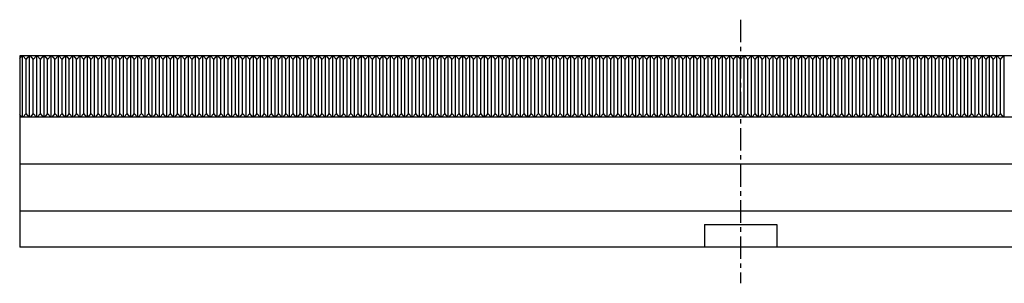
# Model space of a CAD drawing. Extents: x 1 to 744, y 0 to 653.
# Drawn here: x 100 to 373, y 335 to 408 of the extents above; entities that cross this region are included whole.
import ezdxf

# ---------------------------------------------------------------- set-up
doc = ezdxf.new("R2010")
doc.units = 0
doc.header["$LTSCALE"] = 5
doc.linetypes.add('CENTER', pattern=[2, 1.25, -0.25, 0.25, -0.25])
doc.layers.get('0').update_dxf_attribs({"linetype": 'CONTINUOUS'})
doc.layers.add('1', color=1, linetype='CENTER')

msp = doc.modelspace()

# ---------------------------------------------------------------- linework, layer by layer
for p, q in [((100, 397.28), (100.63, 398)), ((499.5, 398), (100, 398)), ((100, 398), (100, 345)), ((100.75, 381), (100.75, 398)), ((100.87, 398), (101.75, 397)), ((101.75, 397), (102.63, 398)), ((101.75, 382), (101.75, 397)), ((102.75, 381), (102.75, 398)), ((102.87, 398), (103.75, 397)), ((103.75, 397), (104.63, 398)), ((103.75, 382), (103.75, 397)), ((104.75, 381), (104.75, 398)), ((104.87, 398), (105.75, 397)), ((105.75, 397), (106.63, 398)), ((105.75, 382), (105.75, 397)), ((106.75, 381), (106.75, 398)), ((106.87, 398), (107.75, 397)), ((107.75, 397), (108.63, 398)), ((107.75, 382), (107.75, 397)), ((108.75, 381), (108.75, 398)), ((108.87, 398), (109.75, 397)), ((109.75, 397), (110.63, 398)), ((109.75, 382), (109.75, 397)), ((110.75, 381), (110.75, 398)), ((110.87, 398), (111.75, 397)), ((111.75, 397), (112.63, 398)), ((111.75, 382), (111.75, 397)), ((112.75, 381), (112.75, 398)), ((112.87, 398), (113.75, 397)), ((113.75, 397), (114.63, 398)), ((113.75, 382), (113.75, 397)), ((114.75, 381), (114.75, 398)), ((114.87, 398), (115.75, 397)), ((115.75, 397), (116.63, 398)), ((115.75, 382), (115.75, 397)), ((116.75, 381), (116.75, 398)), ((116.87, 398), (117.75, 397)), ((117.75, 397), (118.63, 398)), ((117.75, 382), (117.75, 397)), ((118.75, 381), (118.75, 398)), ((118.87, 398), (119.75, 397)), ((119.75, 397), (120.63, 398)), ((119.75, 382), (119.75, 397)), ((120.75, 381), (120.75, 398)), ((120.87, 398), (121.75, 397)), ((121.75, 397), (122.63, 398)), ((121.75, 382), (121.75, 397)), ((122.75, 381), (122.75, 398)), ((122.87, 398), (123.75, 397)), ((123.75, 397), (124.63, 398)), ((123.75, 382), (123.75, 397)), ((124.75, 381), (124.75, 398)), ((124.87, 398), (125.75, 397)), ((125.75, 397), (126.63, 398)), ((125.75, 382), (125.75, 397)), ((126.75, 381), (126.75, 398)), ((126.87, 398), (127.75, 397)), ((127.75, 397), (128.63, 398)), ((127.75, 382), (127.75, 397)), ((128.75, 381), (128.75, 398)), ((128.87, 398), (129.75, 397)), ((129.75, 397), (130.63, 398)), ((129.75, 382), (129.75, 397)), ((130.75, 381), (130.75, 398)), ((130.87, 398), (131.75, 397)), ((131.75, 397), (132.63, 398)), ((131.75, 382), (131.75, 397)), ((132.75, 381), (132.75, 398)), ((132.87, 398), (133.75, 397)), ((133.75, 397), (134.63, 398)), ((133.75, 382), (133.75, 397)), ((134.75, 381), (134.75, 398)), ((134.87, 398), (135.75, 397)), ((135.75, 397), (136.63, 398)), ((135.75, 382), (135.75, 397)), ((136.75, 381), (136.75, 398)), ((136.87, 398), (137.75, 397)), ((137.75, 397), (138.63, 398)), ((137.75, 382), (137.75, 397)), ((138.75, 381), (138.75, 398)), ((138.87, 398), (139.75, 397)), ((139.75, 397), (140.63, 398)), ((139.75, 382), (139.75, 397)), ((140.75, 381), (140.75, 398)), ((140.87, 398), (141.75, 397)), ((141.75, 397), (142.63, 398)), ((141.75, 382), (141.75, 397)), ((142.75, 381), (142.75, 398)), ((142.87, 398), (143.75, 397)), ((143.75, 397), (144.63, 398)), ((143.75, 382), (143.75, 397)), ((144.75, 381), (144.75, 398)), ((144.87, 398), (145.75, 397)), ((145.75, 397), (146.63, 398)), ((145.75, 382), (145.75, 397)), ((146.75, 381), (146.75, 398)), ((146.87, 398), (147.75, 397)), ((147.75, 397), (148.63, 398)), ((147.75, 382), (147.75, 397)), ((148.75, 381), (148.75, 398)), ((148.87, 398), (149.75, 397)), ((149.75, 397), (150.63, 398)), ((149.75, 382), (149.75, 397)), ((150.75, 381), (150.75, 398)), ((150.87, 398), (151.75, 397)), ((151.75, 397), (152.63, 398)), ((151.75, 382), (151.75, 397)), ((152.75, 381), (152.75, 398)), ((152.87, 398), (153.75, 397)), ((153.75, 397), (154.63, 398)), ((153.75, 382), (153.75, 397)), ((154.75, 381), (154.75, 398)), ((154.87, 398), (155.75, 397)), ((155.75, 397), (156.63, 398)), ((155.75, 382), (155.75, 397)), ((156.75, 381), (156.75, 398)), ((156.87, 398), (157.75, 397)), ((157.75, 397), (158.63, 398)), ((157.75, 382), (157.75, 397)), ((158.75, 381), (158.75, 398)), ((158.87, 398), (159.75, 397)), ((159.75, 397), (160.63, 398)), ((159.75, 382), (159.75, 397)), ((160.75, 381), (160.75, 398)), ((160.87, 398), (161.75, 397)), ((161.75, 397), (162.63, 398)), ((161.75, 382), (161.75, 397)), ((162.75, 381), (162.75, 398)), ((162.87, 398), (163.75, 397)), ((163.75, 397), (164.63, 398)), ((163.75, 382), (163.75, 397)), ((164.75, 381), (164.75, 398)), ((164.87, 398), (165.75, 397)), ((165.75, 397), (166.63, 398)), ((165.75, 382), (165.75, 397)), ((166.75, 381), (166.75, 398)), ((166.87, 398), (167.75, 397)), ((167.75, 397), (168.63, 398)), ((167.75, 382), (167.75, 397)), ((168.75, 381), (168.75, 398)), ((168.87, 398), (169.75, 397)), ((169.75, 397), (170.63, 398)), ((169.75, 382), (169.75, 397)), ((170.75, 381), (170.75, 398)), ((170.87, 398), (171.75, 397)), ((171.75, 397), (172.63, 398)), ((171.75, 382), (171.75, 397)), ((172.75, 381), (172.75, 398)), ((172.87, 398), (173.75, 397)), ((173.75, 397), (174.63, 398)), ((173.75, 382), (173.75, 397)), ((174.75, 381), (174.75, 398)), ((174.87, 398), (175.75, 397)), ((175.75, 397), (176.63, 398)), ((175.75, 382), (175.75, 397)), ((176.75, 381), (176.75, 398)), ((176.87, 398), (177.75, 397)), ((177.75, 397), (178.63, 398)), ((177.75, 382), (177.75, 397)), ((178.75, 381), (178.75, 398)), ((178.87, 398), (179.75, 397)), ((179.75, 397), (180.63, 398)), ((179.75, 382), (179.75, 397)), ((180.75, 381), (180.75, 398)), ((180.87, 398), (181.75, 397)), ((181.75, 397), (182.63, 398)), ((181.75, 382), (181.75, 397)), ((182.75, 381), (182.75, 398)), ((182.87, 398), (183.75, 397)), ((183.75, 397), (184.63, 398)), ((183.75, 382), (183.75, 397)), ((184.75, 381), (184.75, 398)), ((184.87, 398), (185.75, 397)), ((185.75, 397), (186.63, 398)), ((185.75, 382), (185.75, 397)), ((186.75, 381), (186.75, 398)), ((186.87, 398), (187.75, 397)), ((187.75, 397), (188.63, 398)), ((187.75, 382), (187.75, 397)), ((188.75, 381), (188.75, 398)), ((188.87, 398), (189.75, 397)), ((189.75, 397), (190.63, 398)), ((189.75, 382), (189.75, 397)), ((190.75, 381), (190.75, 398)), ((190.87, 398), (191.75, 397)), ((191.75, 397), (192.63, 398)), ((191.75, 382), (191.75, 397)), ((192.75, 381), (192.75, 398)), ((192.87, 398), (193.75, 397)), ((193.75, 397), (194.63, 398)), ((193.75, 382), (193.75, 397)), ((194.75, 381), (194.75, 398)), ((194.87, 398), (195.75, 397)), ((195.75, 397), (196.63, 398)), ((195.75, 382), (195.75, 397)), ((196.75, 381), (196.75, 398)), ((196.87, 398), (197.75, 397)), ((197.75, 397), (198.63, 398)), ((197.75, 382), (197.75, 397)), ((198.75, 381), (198.75, 398)), ((198.87, 398), (199.75, 397)), ((199.75, 397), (200.63, 398)), ((199.75, 382), (199.75, 397)), ((200.75, 381), (200.75, 398)), ((200.87, 398), (201.75, 397)), ((201.75, 397), (202.63, 398)), ((201.75, 382), (201.75, 397)), ((202.75, 381), (202.75, 398)), ((202.87, 398), (203.75, 397)), ((203.75, 397), (204.63, 398)), ((203.75, 382), (203.75, 397)), ((204.75, 381), (204.75, 398)), ((204.87, 398), (205.75, 397)), ((205.75, 397), (206.63, 398)), ((205.75, 382), (205.75, 397)), ((206.75, 381), (206.75, 398)), ((206.87, 398), (207.75, 397)), ((207.75, 397), (208.63, 398)), ((207.75, 382), (207.75, 397)), ((208.75, 381), (208.75, 398)), ((208.87, 398), (209.75, 397)), ((209.75, 397), (210.63, 398)), ((209.75, 382), (209.75, 397)), ((210.75, 381), (210.75, 398)), ((210.87, 398), (211.75, 397)), ((211.75, 397), (212.63, 398)), ((211.75, 382), (211.75, 397)), ((212.75, 381), (212.75, 398)), ((212.87, 398), (213.75, 397)), ((213.75, 397), (214.63, 398)), ((213.75, 382), (213.75, 397)), ((214.75, 381), (214.75, 398)), ((214.87, 398), (215.75, 397)), ((215.75, 397), (216.63, 398)), ((215.75, 382), (215.75, 397)), ((216.75, 381), (216.75, 398)), ((216.87, 398), (217.75, 397)), ((217.75, 397), (218.63, 398)), ((217.75, 382), (217.75, 397)), ((218.75, 381), (218.75, 398)), ((218.87, 398), (219.75, 397)), ((219.75, 397), (220.63, 398)), ((219.75, 382), (219.75, 397)), ((220.75, 381), (220.75, 398)), ((220.87, 398), (221.75, 397)), ((221.75, 397), (222.63, 398)), ((221.75, 382), (221.75, 397)), ((222.75, 381), (222.75, 398)), ((222.87, 398), (223.75, 397)), ((223.75, 397), (224.63, 398)), ((223.75, 382), (223.75, 397)), ((224.75, 381), (224.75, 398)), ((224.87, 398), (225.75, 397)), ((225.75, 397), (226.63, 398)), ((225.75, 382), (225.75, 397)), ((226.75, 381), (226.75, 398)), ((226.87, 398), (227.75, 397)), ((227.75, 397), (228.63, 398)), ((227.75, 382), (227.75, 397)), ((228.75, 381), (228.75, 398)), ((228.87, 398), (229.75, 397)), ((229.75, 397), (230.63, 398)), ((229.75, 382), (229.75, 397)), ((230.75, 381), (230.75, 398)), ((230.87, 398), (231.75, 397)), ((231.75, 397), (232.63, 398)), ((231.75, 382), (231.75, 397)), ((232.75, 381), (232.75, 398)), ((232.87, 398), (233.75, 397)), ((233.75, 397), (234.63, 398)), ((233.75, 382), (233.75, 397)), ((234.75, 381), (234.75, 398)), ((234.87, 398), (235.75, 397)), ((235.75, 397), (236.63, 398)), ((235.75, 382), (235.75, 397)), ((236.75, 381), (236.75, 398)), ((236.87, 398), (237.75, 397)), ((237.75, 397), (238.63, 398)), ((237.75, 382), (237.75, 397)), ((238.75, 381), (238.75, 398)), ((238.87, 398), (239.75, 397)), ((239.75, 397), (240.63, 398)), ((239.75, 382), (239.75, 397)), ((240.75, 381), (240.75, 398)), ((240.87, 398), (241.75, 397)), ((241.75, 397), (242.63, 398)), ((241.75, 382), (241.75, 397)), ((242.75, 381), (242.75, 398)), ((242.87, 398), (243.75, 397)), ((243.75, 397), (244.63, 398)), ((243.75, 382), (243.75, 397)), ((244.75, 381), (244.75, 398)), ((244.87, 398), (245.75, 397)), ((245.75, 397), (246.63, 398)), ((245.75, 382), (245.75, 397)), ((246.75, 381), (246.75, 398)), ((246.87, 398), (247.75, 397)), ((247.75, 397), (248.63, 398)), ((247.75, 382), (247.75, 397)), ((248.75, 381), (248.75, 398)), ((248.87, 398), (249.75, 397)), ((249.75, 397), (250.63, 398)), ((249.75, 382), (249.75, 397)), ((250.75, 381), (250.75, 398)), ((250.87, 398), (251.75, 397)), ((251.75, 397), (252.63, 398)), ((251.75, 382), (251.75, 397)), ((252.75, 381), (252.75, 398)), ((252.87, 398), (253.75, 397)), ((253.75, 397), (254.63, 398)), ((253.75, 382), (253.75, 397)), ((254.75, 381), (254.75, 398)), ((254.87, 398), (255.75, 397)), ((255.75, 397), (256.63, 398)), ((255.75, 382), (255.75, 397)), ((256.75, 381), (256.75, 398)), ((256.87, 398), (257.75, 397)), ((257.75, 397), (258.63, 398)), ((257.75, 382), (257.75, 397)), ((258.75, 381), (258.75, 398)), ((258.87, 398), (259.75, 397)), ((259.75, 397), (260.63, 398)), ((259.75, 382), (259.75, 397)), ((260.75, 381), (260.75, 398)), ((260.87, 398), (261.75, 397)), ((261.75, 397), (262.63, 398)), ((261.75, 382), (261.75, 397)), ((262.75, 381), (262.75, 398)), ((262.87, 398), (263.75, 397)), ((263.75, 397), (264.63, 398)), ((263.75, 382), (263.75, 397)), ((264.75, 381), (264.75, 398)), ((264.87, 398), (265.75, 397)), ((265.75, 397), (266.63, 398)), ((265.75, 382), (265.75, 397)), ((266.75, 381), (266.75, 398)), ((266.87, 398), (267.75, 397)), ((267.75, 397), (268.63, 398)), ((267.75, 382), (267.75, 397)), ((268.75, 381), (268.75, 398)), ((268.87, 398), (269.75, 397)), ((269.75, 397), (270.63, 398)), ((269.75, 382), (269.75, 397)), ((270.75, 381), (270.75, 398)), ((270.87, 398), (271.75, 397)), ((271.75, 397), (272.63, 398)), ((271.75, 382), (271.75, 397)), ((272.75, 381), (272.75, 398)), ((272.87, 398), (273.75, 397)), ((273.75, 397), (274.63, 398)), ((273.75, 382), (273.75, 397)), ((274.75, 381), (274.75, 398)), ((274.87, 398), (275.75, 397)), ((275.75, 397), (276.63, 398)), ((275.75, 382), (275.75, 397)), ((276.75, 381), (276.75, 398)), ((276.87, 398), (277.75, 397)), ((277.75, 397), (278.63, 398)), ((277.75, 382), (277.75, 397)), ((278.75, 381), (278.75, 398)), ((278.87, 398), (279.75, 397)), ((279.75, 397), (280.63, 398)), ((279.75, 382), (279.75, 397)), ((280.75, 381), (280.75, 398)), ((280.87, 398), (281.75, 397)), ((281.75, 397), (282.63, 398)), ((281.75, 382), (281.75, 397)), ((282.75, 381), (282.75, 398)), ((282.87, 398), (283.75, 397)), ((283.75, 397), (284.63, 398)), ((283.75, 382), (283.75, 397)), ((284.75, 381), (284.75, 398)), ((284.87, 398), (285.75, 397)), ((285.75, 397), (286.63, 398)), ((285.75, 382), (285.75, 397)), ((286.75, 381), (286.75, 398)), ((286.87, 398), (287.75, 397)), ((287.75, 397), (288.63, 398)), ((287.75, 382), (287.75, 397)), ((288.75, 381), (288.75, 398)), ((288.87, 398), (289.75, 397)), ((289.75, 397), (290.63, 398)), ((289.75, 382), (289.75, 397)), ((290.75, 381), (290.75, 398)), ((290.87, 398), (291.75, 397)), ((291.75, 397), (292.63, 398)), ((291.75, 382), (291.75, 397)), ((292.75, 381), (292.75, 398)), ((292.87, 398), (293.75, 397)), ((293.75, 397), (294.63, 398)), ((293.75, 382), (293.75, 397)), ((294.75, 381), (294.75, 398)), ((294.87, 398), (295.75, 397)), ((295.75, 397), (296.63, 398)), ((295.75, 382), (295.75, 397)), ((296.75, 381), (296.75, 398)), ((296.87, 398), (297.75, 397)), ((297.75, 397), (298.63, 398)), ((297.75, 382), (297.75, 397)), ((298.75, 381), (298.75, 398)), ((298.87, 398), (299.75, 397)), ((299.75, 397), (300.63, 398)), ((299.75, 382), (299.75, 397)), ((300.75, 381), (300.75, 398)), ((300.87, 398), (301.75, 397)), ((301.75, 397), (302.63, 398)), ((301.75, 382), (301.75, 397)), ((302.75, 381), (302.75, 398)), ((302.87, 398), (303.75, 397)), ((303.75, 397), (304.63, 398)), ((303.75, 382), (303.75, 397)), ((304.75, 381), (304.75, 398)), ((304.87, 398), (305.75, 397)), ((305.75, 397), (306.63, 398)), ((305.75, 382), (305.75, 397)), ((306.75, 381), (306.75, 398)), ((306.87, 398), (307.75, 397)), ((307.75, 397), (308.63, 398)), ((307.75, 382), (307.75, 397)), ((308.75, 381), (308.75, 398)), ((308.87, 398), (309.75, 397)), ((309.75, 397), (310.63, 398)), ((309.75, 382), (309.75, 397)), ((310.75, 381), (310.75, 398)), ((310.87, 398), (311.75, 397)), ((311.75, 397), (312.63, 398)), ((311.75, 382), (311.75, 397)), ((312.75, 381), (312.75, 398)), ((312.87, 398), (313.75, 397)), ((313.75, 397), (314.63, 398)), ((313.75, 382), (313.75, 397)), ((314.75, 381), (314.75, 398)), ((314.87, 398), (315.75, 397)), ((315.75, 397), (316.63, 398)), ((315.75, 382), (315.75, 397)), ((316.75, 381), (316.75, 398)), ((316.87, 398), (317.75, 397)), ((317.75, 397), (318.63, 398)), ((317.75, 382), (317.75, 397)), ((318.75, 381), (318.75, 398)), ((318.87, 398), (319.75, 397)), ((319.75, 397), (320.63, 398)), ((319.75, 382), (319.75, 397)), ((320.75, 381), (320.75, 398)), ((320.87, 398), (321.75, 397)), ((321.75, 397), (322.63, 398)), ((321.75, 382), (321.75, 397)), ((322.75, 381), (322.75, 398)), ((322.87, 398), (323.75, 397)), ((323.75, 397), (324.63, 398)), ((323.75, 382), (323.75, 397)), ((324.75, 381), (324.75, 398)), ((324.87, 398), (325.75, 397)), ((325.75, 397), (326.63, 398)), ((325.75, 382), (325.75, 397)), ((326.75, 381), (326.75, 398)), ((326.87, 398), (327.75, 397)), ((327.75, 397), (328.63, 398)), ((327.75, 382), (327.75, 397)), ((328.75, 381), (328.75, 398)), ((328.87, 398), (329.75, 397)), ((329.75, 397), (330.63, 398)), ((329.75, 382), (329.75, 397)), ((330.75, 381), (330.75, 398)), ((330.87, 398), (331.75, 397)), ((331.75, 397), (332.63, 398)), ((331.75, 382), (331.75, 397)), ((332.75, 381), (332.75, 398)), ((332.87, 398), (333.75, 397)), ((333.75, 397), (334.63, 398)), ((333.75, 382), (333.75, 397)), ((334.75, 381), (334.75, 398)), ((334.87, 398), (335.75, 397)), ((335.75, 397), (336.63, 398)), ((335.75, 382), (335.75, 397)), ((336.75, 381), (336.75, 398)), ((336.87, 398), (337.75, 397)), ((337.75, 397), (338.63, 398)), ((337.75, 382), (337.75, 397)), ((338.75, 381), (338.75, 398)), ((338.87, 398), (339.75, 397)), ((339.75, 397), (340.63, 398)), ((339.75, 382), (339.75, 397)), ((340.75, 381), (340.75, 398)), ((340.87, 398), (341.75, 397)), ((341.75, 397), (342.63, 398)), ((341.75, 382), (341.75, 397)), ((342.75, 381), (342.75, 398)), ((342.87, 398), (343.75, 397)), ((343.75, 397), (344.63, 398)), ((343.75, 382), (343.75, 397)), ((344.75, 381), (344.75, 398)), ((344.87, 398), (345.75, 397)), ((345.75, 397), (346.63, 398)), ((345.75, 382), (345.75, 397)), ((346.75, 381), (346.75, 398)), ((346.87, 398), (347.75, 397)), ((347.75, 397), (348.63, 398)), ((347.75, 382), (347.75, 397)), ((348.75, 381), (348.75, 398)), ((348.87, 398), (349.75, 397)), ((349.75, 397), (350.63, 398)), ((349.75, 382), (349.75, 397)), ((350.75, 381), (350.75, 398)), ((350.87, 398), (351.75, 397)), ((351.75, 397), (352.63, 398)), ((351.75, 382), (351.75, 397)), ((352.75, 381), (352.75, 398)), ((352.87, 398), (353.75, 397)), ((353.75, 397), (354.63, 398)), ((353.75, 382), (353.75, 397)), ((354.75, 381), (354.75, 398)), ((354.87, 398), (355.75, 397)), ((355.75, 397), (356.63, 398)), ((355.75, 382), (355.75, 397)), ((356.75, 381), (356.75, 398)), ((356.87, 398), (357.75, 397)), ((357.75, 397), (358.63, 398)), ((357.75, 382), (357.75, 397)), ((358.75, 381), (358.75, 398)), ((358.87, 398), (359.75, 397)), ((359.75, 397), (360.63, 398)), ((359.75, 382), (359.75, 397)), ((360.75, 381), (360.75, 398)), ((360.87, 398), (361.75, 397)), ((361.75, 397), (362.63, 398)), ((361.75, 382), (361.75, 397)), ((362.75, 381), (362.75, 398)), ((362.87, 398), (363.75, 397)), ((363.75, 397), (364.63, 398)), ((363.75, 382), (363.75, 397)), ((364.75, 381), (364.75, 398)), ((364.87, 398), (365.75, 397)), ((365.75, 397), (366.63, 398)), ((365.75, 382), (365.75, 397)), ((366.75, 381), (366.75, 398)), ((366.87, 398), (367.75, 397)), ((367.75, 397), (368.63, 398)), ((367.75, 382), (367.75, 397)), ((368.75, 381), (368.75, 398)), ((368.87, 398), (369.75, 397)), ((369.75, 397), (370.63, 398)), ((369.75, 382), (369.75, 397)), ((370.75, 381), (370.75, 398)), ((370.87, 398), (371.75, 397)), ((371.75, 397), (372.63, 398)), ((371.75, 382), (371.75, 397)), ((372.75, 381), (372.75, 398)), ((101.75, 382), (100.87, 381)), ((102.63, 381), (101.75, 382)), ((103.75, 382), (102.87, 381)), ((104.63, 381), (103.75, 382)), ((105.75, 382), (104.87, 381)), ((106.63, 381), (105.75, 382)), ((107.75, 382), (106.87, 381)), ((108.63, 381), (107.75, 382)), ((109.75, 382), (108.87, 381)), ((110.63, 381), (109.75, 382)), ((111.75, 382), (110.87, 381)), ((112.63, 381), (111.75, 382)), ((113.75, 382), (112.87, 381)), ((114.63, 381), (113.75, 382)), ((115.75, 382), (114.87, 381)), ((116.63, 381), (115.75, 382)), ((117.75, 382), (116.87, 381)), ((118.63, 381), (117.75, 382)), ((119.75, 382), (118.87, 381)), ((120.63, 381), (119.75, 382)), ((121.75, 382), (120.87, 381)), ((122.63, 381), (121.75, 382)), ((123.75, 382), (122.87, 381)), ((124.63, 381), (123.75, 382)), ((125.75, 382), (124.87, 381)), ((126.63, 381), (125.75, 382)), ((127.75, 382), (126.87, 381)), ((128.63, 381), (127.75, 382)), ((129.75, 382), (128.87, 381)), ((130.63, 381), (129.75, 382)), ((131.75, 382), (130.87, 381)), ((132.63, 381), (131.75, 382)), ((133.75, 382), (132.87, 381)), ((134.63, 381), (133.75, 382)), ((135.75, 382), (134.87, 381)), ((136.63, 381), (135.75, 382)), ((137.75, 382), (136.87, 381)), ((138.63, 381), (137.75, 382)), ((139.75, 382), (138.87, 381)), ((140.63, 381), (139.75, 382)), ((141.75, 382), (140.87, 381)), ((142.63, 381), (141.75, 382)), ((143.75, 382), (142.87, 381)), ((144.63, 381), (143.75, 382)), ((145.75, 382), (144.87, 381)), ((146.63, 381), (145.75, 382)), ((147.75, 382), (146.87, 381)), ((148.63, 381), (147.75, 382)), ((149.75, 382), (148.87, 381)), ((150.63, 381), (149.75, 382)), ((151.75, 382), (150.87, 381)), ((152.63, 381), (151.75, 382)), ((153.75, 382), (152.87, 381)), ((154.63, 381), (153.75, 382)), ((155.75, 382), (154.87, 381)), ((156.63, 381), (155.75, 382)), ((157.75, 382), (156.87, 381)), ((158.63, 381), (157.75, 382)), ((159.75, 382), (158.87, 381)), ((160.63, 381), (159.75, 382)), ((161.75, 382), (160.87, 381)), ((162.63, 381), (161.75, 382)), ((163.75, 382), (162.87, 381)), ((164.63, 381), (163.75, 382)), ((165.75, 382), (164.87, 381)), ((166.63, 381), (165.75, 382)), ((167.75, 382), (166.87, 381)), ((168.63, 381), (167.75, 382)), ((169.75, 382), (168.87, 381)), ((170.63, 381), (169.75, 382)), ((171.75, 382), (170.87, 381)), ((172.63, 381), (171.75, 382)), ((173.75, 382), (172.87, 381)), ((174.63, 381), (173.75, 382)), ((175.75, 382), (174.87, 381)), ((176.63, 381), (175.75, 382)), ((177.75, 382), (176.87, 381)), ((178.63, 381), (177.75, 382)), ((179.75, 382), (178.87, 381)), ((180.63, 381), (179.75, 382)), ((181.75, 382), (180.87, 381)), ((182.63, 381), (181.75, 382)), ((183.75, 382), (182.87, 381)), ((184.63, 381), (183.75, 382)), ((185.75, 382), (184.87, 381)), ((186.63, 381), (185.75, 382)), ((187.75, 382), (186.87, 381)), ((188.63, 381), (187.75, 382)), ((189.75, 382), (188.87, 381)), ((190.63, 381), (189.75, 382)), ((191.75, 382), (190.87, 381)), ((192.63, 381), (191.75, 382)), ((193.75, 382), (192.87, 381)), ((194.63, 381), (193.75, 382)), ((195.75, 382), (194.87, 381)), ((196.63, 381), (195.75, 382)), ((197.75, 382), (196.87, 381)), ((198.63, 381), (197.75, 382)), ((199.75, 382), (198.87, 381)), ((200.63, 381), (199.75, 382)), ((201.75, 382), (200.87, 381)), ((202.63, 381), (201.75, 382)), ((203.75, 382), (202.87, 381)), ((204.63, 381), (203.75, 382)), ((205.75, 382), (204.87, 381)), ((206.63, 381), (205.75, 382)), ((207.75, 382), (206.87, 381)), ((208.63, 381), (207.75, 382)), ((209.75, 382), (208.87, 381)), ((210.63, 381), (209.75, 382)), ((211.75, 382), (210.87, 381)), ((212.63, 381), (211.75, 382)), ((213.75, 382), (212.87, 381)), ((214.63, 381), (213.75, 382)), ((215.75, 382), (214.87, 381)), ((216.63, 381), (215.75, 382)), ((217.75, 382), (216.87, 381)), ((218.63, 381), (217.75, 382)), ((219.75, 382), (218.87, 381)), ((220.63, 381), (219.75, 382)), ((221.75, 382), (220.87, 381)), ((222.63, 381), (221.75, 382)), ((223.75, 382), (222.87, 381)), ((224.63, 381), (223.75, 382)), ((225.75, 382), (224.87, 381)), ((226.63, 381), (225.75, 382)), ((227.75, 382), (226.87, 381)), ((228.63, 381), (227.75, 382)), ((229.75, 382), (228.87, 381)), ((230.63, 381), (229.75, 382)), ((231.75, 382), (230.87, 381)), ((232.63, 381), (231.75, 382)), ((233.75, 382), (232.87, 381)), ((234.63, 381), (233.75, 382)), ((235.75, 382), (234.87, 381)), ((236.63, 381), (235.75, 382)), ((237.75, 382), (236.87, 381)), ((238.63, 381), (237.75, 382)), ((239.75, 382), (238.87, 381)), ((240.63, 381), (239.75, 382)), ((241.75, 382), (240.87, 381)), ((242.63, 381), (241.75, 382)), ((243.75, 382), (242.87, 381)), ((244.63, 381), (243.75, 382)), ((245.75, 382), (244.87, 381)), ((246.63, 381), (245.75, 382)), ((247.75, 382), (246.87, 381)), ((248.63, 381), (247.75, 382)), ((249.75, 382), (248.87, 381)), ((250.63, 381), (249.75, 382)), ((251.75, 382), (250.87, 381)), ((252.63, 381), (251.75, 382)), ((253.75, 382), (252.87, 381)), ((254.63, 381), (253.75, 382)), ((255.75, 382), (254.87, 381)), ((256.63, 381), (255.75, 382)), ((257.75, 382), (256.87, 381)), ((258.63, 381), (257.75, 382)), ((259.75, 382), (258.87, 381)), ((260.63, 381), (259.75, 382)), ((261.75, 382), (260.87, 381)), ((262.63, 381), (261.75, 382)), ((263.75, 382), (262.87, 381)), ((264.63, 381), (263.75, 382)), ((265.75, 382), (264.87, 381)), ((266.63, 381), (265.75, 382)), ((267.75, 382), (266.87, 381)), ((268.63, 381), (267.75, 382)), ((269.75, 382), (268.87, 381)), ((270.63, 381), (269.75, 382)), ((271.75, 382), (270.87, 381)), ((272.63, 381), (271.75, 382)), ((273.75, 382), (272.87, 381)), ((274.63, 381), (273.75, 382)), ((275.75, 382), (274.87, 381)), ((276.63, 381), (275.75, 382)), ((277.75, 382), (276.87, 381)), ((278.63, 381), (277.75, 382)), ((279.75, 382), (278.87, 381)), ((280.63, 381), (279.75, 382)), ((281.75, 382), (280.87, 381)), ((282.63, 381), (281.75, 382)), ((283.75, 382), (282.87, 381)), ((284.63, 381), (283.75, 382)), ((285.75, 382), (284.87, 381)), ((286.63, 381), (285.75, 382)), ((287.75, 382), (286.87, 381)), ((288.63, 381), (287.75, 382)), ((289.75, 382), (288.87, 381)), ((290.63, 381), (289.75, 382)), ((291.75, 382), (290.87, 381)), ((292.63, 381), (291.75, 382)), ((293.75, 382), (292.87, 381)), ((294.63, 381), (293.75, 382)), ((295.75, 382), (294.87, 381)), ((296.63, 381), (295.75, 382)), ((297.75, 382), (296.87, 381)), ((298.63, 381), (297.75, 382)), ((299.75, 382), (298.87, 381)), ((300.63, 381), (299.75, 382)), ((301.75, 382), (300.87, 381)), ((302.63, 381), (301.75, 382)), ((303.75, 382), (302.87, 381)), ((304.63, 381), (303.75, 382)), ((305.75, 382), (304.87, 381)), ((306.63, 381), (305.75, 382)), ((307.75, 382), (306.87, 381)), ((308.63, 381), (307.75, 382)), ((309.75, 382), (308.87, 381)), ((310.63, 381), (309.75, 382)), ((311.75, 382), (310.87, 381)), ((312.63, 381), (311.75, 382)), ((313.75, 382), (312.87, 381)), ((314.63, 381), (313.75, 382)), ((315.75, 382), (314.87, 381)), ((316.63, 381), (315.75, 382)), ((317.75, 382), (316.87, 381)), ((318.63, 381), (317.75, 382)), ((319.75, 382), (318.87, 381)), ((320.63, 381), (319.75, 382)), ((321.75, 382), (320.87, 381)), ((322.63, 381), (321.75, 382)), ((323.75, 382), (322.87, 381)), ((324.63, 381), (323.75, 382)), ((325.75, 382), (324.87, 381)), ((326.63, 381), (325.75, 382)), ((327.75, 382), (326.87, 381)), ((328.63, 381), (327.75, 382)), ((329.75, 382), (328.87, 381)), ((330.63, 381), (329.75, 382)), ((331.75, 382), (330.87, 381)), ((332.63, 381), (331.75, 382)), ((333.75, 382), (332.87, 381)), ((334.63, 381), (333.75, 382)), ((335.75, 382), (334.87, 381)), ((336.63, 381), (335.75, 382)), ((337.75, 382), (336.87, 381)), ((338.63, 381), (337.75, 382)), ((339.75, 382), (338.87, 381)), ((340.63, 381), (339.75, 382)), ((341.75, 382), (340.87, 381)), ((342.63, 381), (341.75, 382)), ((343.75, 382), (342.87, 381)), ((344.63, 381), (343.75, 382)), ((345.75, 382), (344.87, 381)), ((346.63, 381), (345.75, 382)), ((347.75, 382), (346.87, 381)), ((348.63, 381), (347.75, 382)), ((349.75, 382), (348.87, 381)), ((350.63, 381), (349.75, 382)), ((351.75, 382), (350.87, 381)), ((352.63, 381), (351.75, 382)), ((353.75, 382), (352.87, 381)), ((354.63, 381), (353.75, 382)), ((355.75, 382), (354.87, 381)), ((356.63, 381), (355.75, 382)), ((357.75, 382), (356.87, 381)), ((358.63, 381), (357.75, 382)), ((359.75, 382), (358.87, 381)), ((360.63, 381), (359.75, 382)), ((361.75, 382), (360.87, 381)), ((362.63, 381), (361.75, 382)), ((363.75, 382), (362.87, 381)), ((364.63, 381), (363.75, 382)), ((365.75, 382), (364.87, 381)), ((366.63, 381), (365.75, 382)), ((367.75, 382), (366.87, 381)), ((368.63, 381), (367.75, 382)), ((369.75, 382), (368.87, 381)), ((370.63, 381), (369.75, 382)), ((371.75, 382), (370.87, 381)), ((372.63, 381), (371.75, 382)), ((100.63, 381), (100, 381.72)), ((499.5, 381), (100, 381)), ((499.5, 368), (100, 368)), ((499.5, 355), (100, 355)), ((289.75, 351.3), (289.75, 345)), ((289.75, 351.3), (309.75, 351.3)), ((309.75, 351.3), (309.75, 345)), ((499.5, 345), (100, 345))]:
    msp.add_line(p, q)
at = {"layer": '1'}
msp.add_line((299.75, 408), (299.75, 335), dxfattribs=at)

doc.saveas('drawing.dxf')
